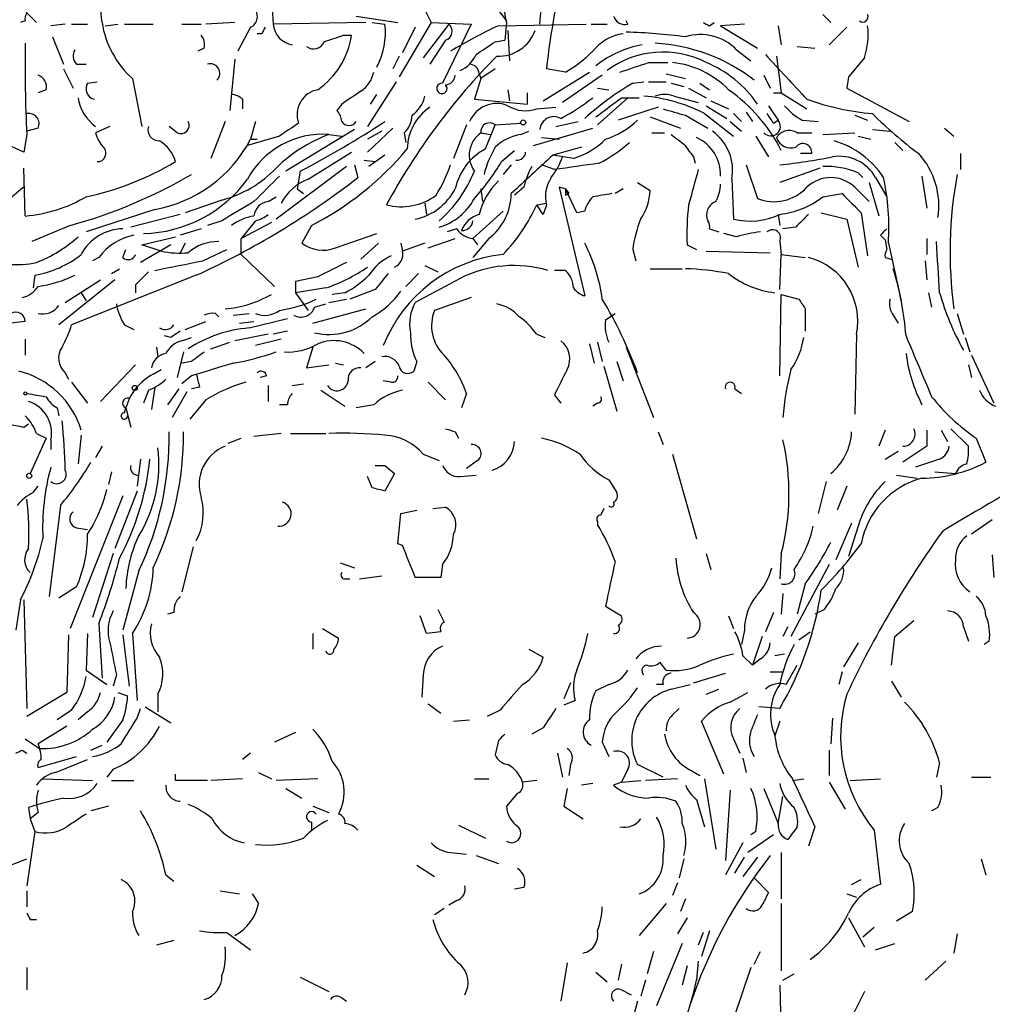
# Model space of a CAD drawing. Extents: x 8 to 923, y 33 to 915.
# Drawn here: x 588 to 640, y 631 to 683 of the extents above; entities that cross this region are included whole.
import ezdxf

# ---------------------------------------------------------------- set-up
doc = ezdxf.new("R2010")
doc.units = 0
doc.header["$MEASUREMENT"] = 0
doc.layers.add('MAIN', color=5, linetype='CONTINUOUS')

msp = doc.modelspace()

# ---------------------------------------------------------------- linework, layer by layer
at = {"layer": 'MAIN'}
for p, q in [((616.0347, 682.9271), (616.204, 685.1284)), ((601.8107, 684.5358), (601.8953, 682.9271)), ((613.41, 684.1971), (614.2567, 683.0964)), ((588.518, 683.8584), (589.3647, 683.0118)), ((609.9387, 683.6891), (610.2773, 683.0118)), ((588.772, 683.0964), (588.518, 683.0118)), ((599.8633, 683.0118), (598.3393, 682.9271)), ((606.806, 683.0118), (601.8953, 682.9271)), ((606.298, 683.3504), (608.4993, 683.0118)), ((607.1447, 683.0118), (607.822, 682.9271)), ((610.2773, 683.0118), (608.584, 680.1331)), ((610.2773, 683.0118), (612.394, 682.9271)), ((614.2567, 683.0118), (614.172, 682.0804)), ((620.6913, 682.9271), (620.6067, 683.0964)), ((625.0093, 682.8424), (625.2633, 683.0118)), ((631.0207, 683.4351), (631.444, 683.0118)), ((590.8887, 682.9271), (590.1267, 682.8424)), ((591.2273, 682.9271), (592.074, 682.9271)), ((593.0053, 682.8424), (593.6827, 682.9271)), ((594.0213, 682.9271), (595.5453, 682.9271)), ((597.0693, 682.9271), (598.0853, 682.9271)), ((600.71, 682.7578), (600.0327, 681.4878)), ((609.4307, 682.7578), (608.7533, 681.4031)), ((611.2087, 682.9271), (609.854, 681.1491)), ((612.394, 682.9271), (610.87, 679.7944)), ((613.8333, 682.8424), (618.49, 682.9271)), ((614.3413, 682.5884), (614.426, 680.9798)), ((618.744, 682.9271), (619.5907, 682.9271)), ((626.872, 682.9271), (625.602, 682.8424)), ((625.602, 682.8424), (627.5493, 681.6571)), ((628.65, 682.8424), (628.8193, 681.8264)), ((632.2907, 682.7578), (631.3593, 681.8264)), ((590.2113, 682.2498), (590.804, 680.8104)), ((601.3027, 682.4191), (601.0487, 682.4191)), ((605.6207, 682.3344), (606.044, 682.3344)), ((611.0393, 682.0804), (610.1927, 680.8104)), ((613.664, 681.9958), (614.172, 682.0804)), ((598.2547, 681.6571), (597.916, 681.4878)), ((626.4487, 681.5724), (627.2107, 680.9798)), ((629.666, 681.7418), (630.5973, 681.6571)), ((599.8633, 681.0644), (599.6093, 678.3551)), ((608.584, 681.2338), (608.2453, 680.5564)), ((621.792, 680.8951), (622.808, 680.8951)), ((628.5653, 681.2338), (628.8193, 679.2864)), ((590.804, 680.5564), (591.312, 679.5404)), ((591.4813, 680.8104), (591.9893, 680.8104)), ((613.664, 680.5564), (612.902, 680.0484)), ((616.204, 678.8631), (618.6593, 680.3871)), ((617.3893, 680.3871), (616.3733, 680.5564)), ((592.074, 679.7944), (592.582, 679.8791)), ((594.4447, 680.0484), (594.9527, 677.5084)), ((608.4147, 679.8791), (606.8907, 677.5084)), ((612.902, 680.0484), (612.5633, 678.9478)), ((612.8173, 680.3024), (612.902, 680.0484)), ((619.3367, 680.2178), (617.22, 678.7784)), ((620.9453, 679.7944), (621.538, 679.8791)), ((621.792, 679.8791), (622.7233, 679.8791)), ((622.7233, 680.3024), (623.7393, 680.0484)), ((627.888, 680.2178), (628.2267, 679.5404)), ((632.3753, 680.1331), (632.2907, 679.5404)), ((589.8727, 679.4558), (589.4493, 679.2864)), ((614.3413, 679.4558), (614.426, 678.8631)), ((619.0827, 679.5404), (619.6753, 679.4558)), ((622.9773, 679.7944), (623.6547, 679.6251)), ((623.9087, 679.5404), (624.84, 679.0324)), ((624.5013, 679.7944), (625.0093, 679.4558)), ((632.2907, 679.5404), (635.5927, 677.7624)), ((600.2867, 678.9478), (600.2867, 678.4398)), ((607.06, 678.6938), (607.3987, 679.2018)), ((612.5633, 678.9478), (615.3573, 678.6938)), ((615.3573, 679.2864), (615.3573, 678.6938)), ((620.6913, 679.0324), (619.0827, 677.5931)), ((620.3527, 679.0324), (620.6913, 679.0324)), ((620.6913, 679.0324), (621.284, 679.0324)), ((623.1467, 679.1171), (624.4167, 678.7784)), ((625.094, 678.8631), (626.0253, 678.4398)), ((628.396, 679.2864), (628.8193, 679.2864)), ((628.8193, 679.2864), (630.174, 678.4398)), ((605.536, 678.6938), (605.282, 678.3551)), ((615.8653, 678.4398), (616.8813, 678.5244)), ((622.3, 678.5244), (620.1833, 677.8471)), ((624.84, 678.6091), (625.9407, 677.9318)), ((628.142, 678.6091), (628.65, 677.8471)), ((599.3553, 677.7624), (598.5933, 675.8151)), ((600.964, 677.7624), (600.71, 676.8311)), ((616.8813, 677.5084), (618.0667, 677.7624)), ((621.8767, 678.0164), (623.4853, 677.4238)), ((623.7393, 678.1011), (624.9247, 677.4238)), ((624.7553, 678.1858), (626.2793, 677.0004)), ((626.11, 677.7624), (626.7027, 677.2544)), ((626.2793, 678.1858), (626.7027, 677.7624)), ((626.9567, 678.2704), (627.2953, 677.7624)), ((628.396, 677.6778), (628.65, 677.8471)), ((629.92, 677.8471), (630.7667, 677.7624)), ((632.714, 678.1011), (633.3913, 677.8471)), ((589.4493, 677.4238), (588.8567, 677.2544)), ((593.2593, 677.5084), (592.4973, 677.1698)), ((596.8153, 677.1698), (596.392, 677.5084)), ((606.2133, 677.3391), (602.5727, 675.1378)), ((608.2453, 677.4238), (606.8907, 676.1538)), ((607.6527, 677.2544), (606.8907, 676.8311)), ((612.14, 677.5931), (611.4627, 675.8151)), ((613.156, 676.3231), (613.664, 677.5931)), ((613.664, 677.5931), (615.0187, 677.6778)), ((615.0187, 677.0851), (615.442, 677.2544)), ((615.696, 676.4924), (618.8287, 677.4238)), ((633.6453, 677.3391), (634.5767, 677.2544)), ((637.4553, 677.4238), (637.9633, 677.0004)), ((588.8567, 677.0851), (588.6873, 676.1538)), ((602.234, 677.0004), (600.5407, 676.4924)), ((600.71, 676.8311), (601.0487, 676.8311)), ((604.8587, 677.0851), (605.536, 677.0004)), ((608.838, 677.1698), (608.9227, 676.6618)), ((612.902, 677.1698), (613.41, 677.0851)), ((616.1193, 676.9158), (617.0507, 676.8311)), ((621.9613, 677.1698), (622.6387, 677.1698)), ((627.4647, 677.0004), (628.142, 675.8998)), ((629.666, 677.1698), (630.428, 677.1698)), ((631.0207, 677.0851), (632.714, 677.1698)), ((632.8833, 677.0004), (633.5607, 676.8311)), ((588.6873, 676.1538), (587.5867, 676.6618)), ((614.0027, 675.6458), (614.68, 676.2384)), ((618.236, 676.4078), (616.712, 675.9844)), ((634.8307, 676.6618), (635.254, 676.2384)), ((603.758, 674.7144), (606.044, 676.1538)), ((606.7213, 675.7304), (607.314, 675.6458)), ((607.822, 675.9844), (606.9753, 675.3918)), ((617.8127, 675.8151), (616.712, 675.9844)), ((624.1627, 675.8998), (624.2473, 675.5611)), ((630.428, 676.0691), (629.8353, 676.0691)), ((638.302, 676.0691), (638.302, 675.2224)), ((588.772, 672.7671), (588.6873, 675.3071)), ((605.79, 675.3918), (602.0647, 672.5978)), ((606.2133, 675.4764), (606.3827, 674.7991)), ((614.5107, 675.4764), (614.0873, 674.9684)), ((616.7967, 675.2224), (616.1193, 675.4764)), ((626.9567, 675.4764), (627.5493, 673.6984)), ((630.8513, 675.3071), (628.7347, 674.5451)), ((603.3347, 675.1378), (603.1653, 674.2064)), ((626.1947, 674.7144), (626.2793, 672.5978)), ((632.8833, 675.0531), (633.1373, 674.7991)), ((633.8147, 674.7991), (634.4073, 673.7831)), ((636.27, 674.8838), (636.524, 673.1904)), ((603.1653, 674.2064), (603.504, 673.9524)), ((612.902, 674.2064), (612.9867, 673.5291)), ((615.188, 674.2911), (614.68, 673.8678)), ((617.3893, 674.2064), (617.0507, 674.2911)), ((617.0507, 674.2911), (618.4053, 668.5338)), ((617.982, 672.9364), (617.3893, 674.2064)), ((617.3893, 674.2064), (617.5587, 673.9524)), ((620.4373, 674.2064), (620.014, 673.9524)), ((621.1993, 674.5451), (621.8767, 674.1218)), ((632.714, 674.2911), (633.476, 673.5291)), ((633.476, 674.5451), (633.984, 672.7671)), ((599.186, 673.6138), (597.2387, 672.9364)), ((601.6413, 673.5291), (602.0647, 673.7831)), ((617.3893, 673.8678), (617.5587, 673.9524)), ((631.0207, 673.7831), (632.0367, 673.9524)), ((595.63, 673.1058), (591.9893, 671.9204)), ((609.9387, 673.4444), (610.0233, 672.8518)), ((615.8653, 673.3598), (616.3733, 673.4444)), ((616.204, 672.8518), (615.8653, 673.3598)), ((616.3733, 673.3598), (616.204, 672.8518)), ((596.9847, 672.8518), (594.36, 672.1744)), ((612.4787, 671.5818), (614.0873, 673.0211)), ((618.4053, 673.0211), (617.982, 672.9364)), ((628.65, 672.8518), (628.7347, 672.2591)), ((630.936, 672.9364), (632.2907, 672.5978)), ((632.2907, 672.5978), (632.8833, 670.0578)), ((633.0527, 672.9364), (633.3913, 670.6504)), ((591.1427, 672.2591), (589.1107, 671.4124)), ((598.0853, 672.0898), (596.9847, 671.7511)), ((599.186, 672.5131), (598.424, 672.2591)), ((600.964, 672.5131), (600.202, 671.5818)), ((601.8107, 672.4284), (600.202, 671.5818)), ((603.9273, 672.2591), (603.4193, 671.3278)), ((611.632, 672.0898), (611.124, 671.9204)), ((625.0093, 672.0898), (625.5173, 671.9204)), ((629.5813, 672.1744), (628.904, 672.0898)), ((594.9527, 671.2431), (596.7307, 671.6664)), ((600.202, 670.7351), (600.202, 671.5818)), ((605.1973, 671.0738), (607.3987, 671.8358)), ((610.108, 671.0738), (611.5473, 671.5818)), ((612.4787, 671.5818), (612.7327, 671.2431)), ((613.3253, 671.5818), (612.4787, 670.5658)), ((626.4487, 671.6664), (625.7713, 671.8358)), ((634.0687, 671.7511), (634.3227, 671.4971)), ((636.524, 671.5818), (636.524, 670.7351)), ((593.9367, 670.5658), (594.106, 670.9891)), ((596.4767, 671.2431), (594.868, 670.3118)), ((595.9687, 670.9044), (594.9527, 671.2431)), ((597.2387, 671.3278), (596.9847, 670.8198)), ((598.17, 670.3964), (599.44, 670.9891)), ((607.4833, 671.3278), (606.552, 670.4811)), ((608.6687, 671.3278), (608.7533, 670.9044)), ((609.9387, 671.3278), (608.7533, 670.9044)), ((620.9453, 670.9891), (621.1147, 670.3964)), ((623.824, 671.2431), (624.332, 670.9891)), ((628.7347, 671.4124), (628.8193, 670.7351)), ((634.3227, 671.4971), (634.4073, 670.9891)), ((634.492, 671.3278), (635.1693, 668.2798)), ((592.6667, 670.5658), (592.328, 670.3964)), ((600.202, 670.7351), (601.98, 669.0418)), ((624.84, 670.9044), (628.2267, 670.8198)), ((628.7347, 668.8724), (628.8193, 670.7351)), ((628.8193, 670.7351), (630.0893, 670.5658)), ((634.3227, 670.5658), (634.6613, 670.4811)), ((593.344, 669.7191), (593.7673, 669.9731)), ((609.9387, 670.1424), (610.616, 669.8038)), ((621.8767, 669.9731), (623.57, 669.9731)), ((636.4393, 670.3964), (636.524, 669.3804)), ((589.28, 669.6344), (589.1953, 668.9571)), ((597.8313, 669.6344), (591.2273, 667.0098)), ((604.266, 669.5498), (603.0807, 669.2958)), ((609.6, 669.7191), (608.9227, 669.0418)), ((611.8013, 669.4651), (609.4307, 668.1951)), ((617.3893, 669.8884), (616.7967, 669.8884)), ((593.5133, 669.3804), (590.55, 667.0098)), ((590.8887, 668.1951), (592.7513, 669.3804)), ((594.614, 669.1264), (594.614, 668.7031)), ((603.0807, 669.2958), (603.0807, 668.7031)), ((604.6893, 668.9571), (603.0807, 668.7031)), ((591.7353, 668.7031), (591.9893, 668.2798)), ((603.0807, 668.7031), (603.758, 667.7718)), ((605.7053, 668.7031), (605.028, 668.6184)), ((607.314, 668.8724), (605.9593, 668.3644)), ((612.394, 668.4491), (610.4467, 667.7718)), ((628.7347, 664.3004), (628.8193, 668.6184)), ((628.8193, 668.6184), (629.7507, 668.3644)), ((636.6087, 668.7031), (636.778, 667.9411)), ((604.012, 667.0944), (606.806, 667.8564)), ((604.0967, 667.9411), (604.6893, 668.1104)), ((604.8587, 668.1951), (605.79, 668.3644)), ((630.0893, 667.8564), (630.0893, 666.6711)), ((598.8473, 667.6024), (599.0167, 667.4331)), ((599.7787, 667.5178), (600.6253, 667.6024)), ((600.6253, 666.8404), (602.6573, 667.3484)), ((619.506, 667.2638), (620.014, 667.6024)), ((634.746, 667.5178), (635, 667.0944)), ((638.1327, 667.6024), (638.4713, 666.5018)), ((588.772, 667.1791), (588.01, 667.0944)), ((594.0213, 667.0098), (594.5293, 666.7558)), ((597.2387, 666.7558), (598.3393, 667.1791)), ((600.1173, 667.0944), (600.8793, 667.1791)), ((596.4767, 666.3324), (596.138, 666.4171)), ((597.0693, 666.1631), (597.5773, 666.3324)), ((601.6413, 666.5018), (599.8633, 666.1631)), ((602.6573, 666.6711), (601.8953, 666.5018)), ((615.8653, 666.5018), (616.2887, 666.3324)), ((632.7987, 666.5018), (632.714, 662.2684)), ((638.556, 666.3324), (638.81, 665.5704)), ((588.772, 666.2478), (588.772, 665.4011)), ((595.7147, 665.8244), (595.7993, 665.3164)), ((598.5933, 665.7398), (599.6093, 666.0784)), ((602.3187, 666.2478), (600.964, 665.9091)), ((604.012, 665.8244), (603.6733, 664.7238)), ((618.6593, 665.9938), (618.9133, 664.9778)), ((619.0827, 666.0784), (619.3367, 665.0624)), ((620.6067, 665.8244), (622.046, 662.0991)), ((597.154, 665.5704), (596.8153, 664.2158)), ((638.8947, 665.4011), (640.08, 662.8611)), ((594.614, 664.8931), (592.7513, 662.9458)), ((597.5773, 665.0624), (597.0693, 664.9778)), ((603.6733, 664.7238), (604.8587, 664.8931)), ((605.1973, 664.9778), (605.6207, 664.8931)), ((607.314, 665.0624), (606.806, 664.7238)), ((609.5153, 665.0624), (609.346, 664.5544)), ((619.4213, 664.8084), (620.0987, 662.4378)), ((620.0987, 665.0624), (620.4373, 664.0464)), ((638.7253, 664.8931), (638.8947, 664.2158)), ((590.8887, 664.4698), (591.058, 664.1311)), ((595.5453, 664.3851), (595.9687, 664.6391)), ((597.5773, 664.3004), (597.0693, 663.8771)), ((601.5567, 664.3004), (601.218, 664.2158)), ((591.2273, 663.9618), (592.074, 662.8611)), ((595.63, 663.7078), (595.4607, 662.5224)), ((598.0007, 663.7078), (597.5773, 663.6231)), ((601.6413, 663.7924), (601.6413, 662.9458)), ((602.9113, 663.7924), (603.504, 663.8771)), ((608.1607, 663.9618), (607.7373, 664.0464)), ((610.108, 663.9618), (611.0393, 663.0304)), ((595.2913, 663.5384), (595.0373, 662.8611)), ((596.9, 663.6231), (596.3073, 662.7764)), ((597.3233, 663.4538), (596.5613, 662.0991)), ((604.4353, 663.5384), (605.7053, 662.6918)), ((612.14, 663.3691), (611.886, 662.6071)), ((616.7967, 663.2844), (617.1353, 662.8611)), ((626.364, 663.6231), (626.7027, 663.3691)), ((598.3393, 663.0304), (597.4927, 662.0144)), ((602.6573, 662.7764), (602.234, 662.7764)), ((607.2293, 662.7764), (606.298, 662.6071)), ((619.0827, 662.8611), (618.8287, 662.6918)), ((590.4653, 662.6071), (590.55, 662.1838)), ((594.0213, 662.3531), (594.106, 662.6071)), ((594.106, 662.6071), (594.36, 661.5911)), ((588.6873, 661.5911), (588.9413, 661.7604)), ((589.3647, 661.2524), (589.8727, 660.9984)), ((591.7353, 661.1678), (591.566, 659.6438)), ((602.3187, 661.2524), (600.8793, 661.0831)), ((602.8267, 661.2524), (604.6893, 661.2524)), ((611.5473, 661.3371), (611.7167, 660.9984)), ((622.3, 661.3371), (622.554, 660.6598)), ((634.3227, 661.4218), (633.984, 660.5751)), ((636.524, 661.4218), (636.524, 660.5751)), ((637.286, 661.4218), (637.6247, 660.8291)), ((637.794, 661.5064), (638.7253, 660.5751)), ((589.8727, 660.9984), (589.026, 659.1358)), ((590.1267, 660.9138), (590.1267, 660.4058)), ((592.836, 660.5751), (592.4973, 659.9824)), ((599.5247, 660.7444), (600.202, 660.9984)), ((636.524, 660.5751), (635.254, 659.7284)), ((639.1487, 660.9984), (639.6567, 659.7284)), ((609.854, 660.1518), (610.7007, 659.8131)), ((623.062, 660.1518), (624.332, 655.6644)), ((634.3227, 659.8978), (635, 660.3211)), ((594.868, 659.8978), (594.6987, 658.4584)), ((607.822, 659.5591), (608.33, 659.1358)), ((612.7327, 659.8131), (612.14, 659.3898)), ((637.2013, 659.8978), (635.9313, 659.4744)), ((593.344, 659.2204), (593.1747, 658.5431)), ((608.33, 659.1358), (607.822, 658.2044)), ((611.8013, 658.9664), (612.648, 659.0511)), ((634.9153, 659.0511), (636.016, 658.8818)), ((636.9473, 659.2204), (638.048, 659.1358)), ((607.1447, 658.3738), (606.8907, 658.9664)), ((619.6753, 658.7971), (620.0987, 658.1198)), ((631.19, 658.7124), (630.7667, 657.0191)), ((589.1953, 658.1198), (589.4493, 658.4584)), ((593.9367, 657.9504), (591.1427, 650.9231)), ((594.6987, 658.2044), (593.5133, 655.1564)), ((632.2907, 658.4584), (631.7827, 657.1884)), ((590.6347, 657.4424), (590.042, 652.6164)), ((608.4993, 655.4104), (608.6687, 657.0191)), ((608.6687, 657.0191), (609.5153, 657.1884)), ((610.362, 657.2731), (611.0393, 657.3578)), ((619.0827, 656.5958), (619.0827, 656.4264)), ((632.5447, 656.5111), (631.698, 654.5638)), ((639.9953, 656.6804), (638.8947, 655.9184)), ((591.4813, 656.2571), (592.074, 656.1724)), ((632.8833, 656.3418), (632.3753, 654.7331)), ((608.7533, 655.3258), (608.4993, 655.4104)), ((593.4287, 654.9024), (592.328, 651.5158)), ((597.662, 655.2411), (597.0693, 652.8704)), ((624.84, 654.9024), (625.094, 654.0558)), ((628.8193, 654.9024), (628.7347, 653.5478)), ((639.9953, 654.8178), (640.08, 653.6324)), ((605.4513, 654.3944), (606.2133, 654.1404)), ((610.87, 654.3098), (610.7853, 653.6324)), ((631.3593, 654.3098), (629.3273, 650.4998)), ((594.7833, 653.9711), (593.9367, 650.8384)), ((605.7053, 653.5478), (605.9593, 653.5478)), ((606.4673, 653.5478), (607.6527, 653.7171)), ((610.7853, 653.6324), (609.4307, 653.6324)), ((630.0893, 653.2938), (629.666, 651.6851)), ((591.4813, 653.1244), (590.55, 652.5318)), ((628.904, 652.7858), (628.8193, 651.6851)), ((588.518, 652.4471), (588.264, 650.8384)), ((588.6873, 652.4471), (588.8567, 646.6898)), ((596.646, 651.7698), (596.3073, 651.6851)), ((610.616, 651.9391), (610.9547, 651.2618)), ((619.506, 652.1084), (620.3527, 651.6004)), ((628.396, 651.7698), (627.9727, 650.7538)), ((631.1053, 651.9391), (630.5973, 651.6851)), ((592.6667, 651.1771), (592.836, 648.2984)), ((610.0233, 650.6691), (609.6847, 651.6004)), ((626.0253, 651.6004), (626.2793, 650.9231)), ((634.8307, 650.4998), (635.8467, 651.3464)), ((592.074, 650.6691), (591.9893, 648.7218)), ((594.4447, 650.6691), (594.6987, 647.1131)), ((604.012, 650.6691), (604.012, 649.8224)), ((604.52, 650.9231), (605.3667, 650.4151)), ((610.7853, 650.7538), (610.0233, 650.6691)), ((626.872, 650.8384), (626.7027, 650.0764)), ((629.158, 651.0078), (628.904, 650.4998)), ((629.7507, 650.3304), (630.3433, 650.7538)), ((638.4713, 651.0078), (638.7253, 650.2458)), ((591.058, 650.5844), (590.9733, 647.5364)), ((593.9367, 650.5844), (594.2753, 647.8751)), ((627.8033, 650.4998), (627.2953, 648.9758)), ((632.8833, 650.1611), (632.1213, 648.8911)), ((634.6613, 648.9758), (634.8307, 650.4998)), ((639.826, 650.2458), (639.572, 650.0764)), ((615.442, 649.8224), (616.204, 649.3991)), ((622.7233, 648.7218), (622.3847, 649.1451)), ((626.7873, 649.4838), (627.2953, 648.9758)), ((627.7187, 649.3144), (627.2953, 648.9758)), ((628.9887, 649.5684), (628.4807, 649.4838)), ((591.9893, 648.7218), (593.09, 647.9598)), ((628.2267, 648.6371), (628.904, 648.6371)), ((629.0733, 647.9598), (629.666, 648.9758)), ((632.0367, 648.6371), (631.8673, 647.9598)), ((593.598, 648.4678), (593.4287, 647.8751)), ((609.854, 648.4678), (609.7693, 647.2824)), ((617.6433, 648.0444), (617.3047, 647.1978)), ((624.1627, 648.0444), (625.856, 648.5524)), ((634.6613, 648.1291), (635.1693, 647.2824)), ((590.9733, 647.5364), (588.8567, 646.2664)), ((593.6827, 647.5364), (594.1907, 647.3671)), ((619.6753, 647.9598), (618.998, 647.6211)), ((622.554, 647.9598), (622.2153, 647.9598)), ((622.9773, 647.7058), (623.9933, 647.9598)), ((624.84, 647.4518), (625.5173, 647.7058)), ((626.11, 647.0284), (627.0413, 647.5364)), ((595.7993, 647.4518), (595.7993, 646.5204)), ((617.8973, 647.1131), (617.3047, 646.8591)), ((591.2273, 646.6051), (590.4653, 646.0971)), ((592.074, 646.5204), (591.566, 646.0971)), ((594.6987, 646.1818), (594.868, 646.6898)), ((595.122, 646.7744), (596.4767, 645.9278)), ((610.108, 646.9438), (610.7853, 646.4358)), ((613.918, 646.6051), (613.2407, 646.2664)), ((623.062, 646.3511), (623.4007, 646.6898)), ((628.7347, 646.6898), (627.634, 646.7744)), ((593.9367, 646.0971), (593.09, 644.9118)), ((611.4627, 646.0124), (612.3093, 646.0971)), ((625.7713, 643.2184), (624.586, 646.0124)), ((628.7347, 646.0124), (628.4807, 645.2504)), ((631.5287, 646.1818), (631.444, 644.8271)), ((590.9733, 645.7584), (589.4493, 644.8271)), ((616.204, 645.6738), (615.6113, 645.3351)), ((588.772, 645.0811), (589.534, 644.5731)), ((603.0807, 645.4198), (601.98, 644.9118)), ((613.8333, 644.9964), (613.664, 644.2344)), ((619.3367, 644.9118), (619.6753, 644.1498)), ((626.2793, 645.0811), (626.618, 644.3191)), ((588.6027, 644.4884), (588.8567, 644.3191)), ((592.2433, 644.4884), (592.836, 644.7424)), ((631.3593, 644.4884), (631.3593, 643.1338)), ((589.4493, 643.5571), (591.4813, 644.1498)), ((590.3807, 643.3031), (592.074, 643.9804)), ((600.71, 644.3191), (600.2867, 643.9804)), ((616.966, 644.3191), (617.22, 643.0491)), ((626.7873, 644.0651), (626.9567, 643.3031)), ((593.4287, 643.4724), (593.09, 643.0491)), ((617.6433, 643.7264), (617.5587, 643.1338)), ((620.6913, 643.4724), (620.3527, 642.7951)), ((622.554, 643.0491), (621.1993, 643.7264)), ((624.078, 643.3878), (624.5013, 643.1338)), ((637.2013, 643.8111), (637.032, 643.0491)), ((589.7033, 642.9644), (592.328, 642.8798)), ((593.344, 642.8798), (594.5293, 642.8798)), ((596.7307, 642.8798), (596.7307, 643.2184)), ((600.2867, 642.9644), (598.5933, 642.8798)), ((601.1333, 643.3031), (601.8107, 642.9644)), ((604.266, 642.9644), (602.0647, 642.8798)), ((612.5633, 642.9644), (613.3253, 642.9644)), ((615.8653, 642.8798), (615.1033, 642.7951)), ((620.3527, 642.7951), (621.3687, 642.8798)), ((623.316, 642.9644), (621.6227, 642.8798)), ((624.7553, 642.9644), (625.348, 639.2391)), ((629.412, 642.8798), (630.0047, 642.9644)), ((632.46, 642.8798), (634.0687, 642.9644)), ((638.8947, 643.0491), (639.9107, 643.0491)), ((602.5727, 642.4564), (603.4193, 641.9484)), ((617.474, 642.4564), (617.3047, 641.5251)), ((618.8287, 642.7104), (618.236, 642.6258)), ((620.3527, 642.7951), (619.9293, 642.6258)), ((626.11, 642.3718), (625.856, 638.6464)), ((627.888, 642.4564), (628.65, 640.5938)), ((631.3593, 642.7951), (632.206, 641.3558)), ((614.8493, 642.2024), (614.2567, 641.5251)), ((624.332, 641.8638), (624.7553, 640.4244)), ((628.65, 640.5938), (628.904, 642.0331)), ((588.9413, 641.4404), (589.026, 640.8478)), ((593.1747, 641.5251), (592.2433, 641.2711)), ((604.012, 641.5251), (604.8587, 641.1864)), ((617.3047, 641.5251), (618.3207, 640.8478)), ((637.1167, 641.4404), (636.778, 641.2711)), ((589.4493, 641.1864), (589.026, 640.8478)), ((589.026, 640.8478), (589.28, 640.1704)), ((603.9273, 640.6784), (603.9273, 640.2551)), ((611.7167, 640.5091), (613.156, 639.8318)), ((630.5973, 640.4244), (630.2587, 639.4084)), ((633.73, 640.2551), (634.0687, 637.3764)), ((589.28, 640.1704), (588.8567, 637.2918)), ((628.396, 640.0011), (627.0413, 639.0698)), ((627.4647, 640.1704), (627.2107, 640.0011)), ((626.7873, 639.5778), (625.856, 637.8844)), ((587.0787, 638.0538), (588.8567, 638.7311)), ((611.2933, 639.0698), (612.14, 638.9851)), ((612.648, 638.9004), (613.8333, 638.4771)), ((623.6547, 638.7311), (623.4007, 637.7151)), ((626.364, 637.9691), (626.872, 638.8158)), ((627.5493, 638.8158), (626.7873, 637.7998)), ((628.8193, 639.0698), (628.8193, 636.6144)), ((639.4027, 638.7311), (639.6567, 637.8844)), ((609.5153, 638.3924), (610.4467, 637.7998)), ((596.2227, 637.8844), (596.646, 637.5458)), ((627.38, 637.7151), (628.142, 636.9531)), ((632.5447, 637.3764), (633.0527, 637.6304)), ((615.188, 637.2071), (614.68, 637.1224)), ((623.316, 637.4611), (623.062, 636.7838)), ((588.8567, 637.0378), (588.8567, 636.1911)), ((599.1013, 637.0378), (600.1173, 636.8684)), ((600.7947, 636.8684), (601.1333, 636.3604)), ((623.7393, 636.6144), (623.4853, 635.9371)), ((632.2907, 636.8684), (632.7987, 636.6991)), ((610.9547, 636.1064), (610.4467, 635.7678)), ((611.632, 636.5298), (611.2087, 636.2758)), ((622.7233, 636.3604), (621.284, 634.6671)), ((628.8193, 636.3604), (628.8193, 632.8044)), ((623.824, 635.5984), (623.316, 634.7518)), ((632.3753, 635.5984), (633.222, 634.0744)), ((635.762, 635.9371), (634.9153, 635.4291)), ((589.026, 635.5138), (589.3647, 635.5138)), ((633.73, 635.0904), (633.1373, 634.5824)), ((599.44, 634.8364), (600.71, 633.9051)), ((624.6707, 634.8364), (624.4167, 634.1591)), ((625.0093, 634.9211), (624.586, 633.5664)), ((638.1327, 634.7518), (637.9633, 633.7358)), ((596.646, 634.4131), (595.7147, 634.1591)), ((623.57, 634.2438), (622.2153, 630.9418)), ((633.8147, 633.9051), (634.8307, 634.2438)), ((622.046, 633.8204), (621.7073, 632.6351)), ((627.38, 633.1431), (627.7187, 633.8204)), ((588.8567, 632.9738), (588.8567, 631.7884)), ((617.474, 633.2278), (617.1353, 631.1958)), ((620.3527, 633.1431), (620.1833, 632.2964)), ((623.824, 633.0584), (623.57, 632.0424)), ((624.4167, 633.3124), (624.332, 632.2964)), ((627.2107, 632.9738), (626.2793, 630.2644)), ((637.54, 633.3124), (636.4393, 632.2964)), ((603.3347, 632.4658), (604.8587, 631.7038)), ((618.998, 632.7198), (619.5907, 632.2118)), ((628.904, 632.2964), (629.4967, 632.6351)), ((621.6227, 632.2964), (621.3687, 631.4498)), ((628.7347, 632.0424), (628.8193, 628.4864)), ((605.536, 631.3651), (605.79, 631.1958)), ((620.3527, 631.7884), (620.8607, 631.5344)), ((621.1993, 631.1958), (621.03, 630.5184))]:
    msp.add_line(p, q, dxfattribs=at)
for centre, radius in [((615.1456, 677.7202), 0.1338), ((594.5716, 663.6655), 0.1338), ((588.7719, 663.3691), 0.0846), ((588.9836, 659.0088), 0.1338)]:
    msp.add_circle(centre, radius, dxfattribs=at)
for centre, radius, start, end in [((572.9086, 681.5525), 19.9808, 4.18834, 15.54248), ((616.7394, 683.7365), 2.5863, 126.85971, 196.27252), ((668.5553, 674.3898), 52.5451, 169.05496, 173.26034), ((589.238, 683.2234), 0.483, 142.14062, 195.24471), ((600.4338, 683.3259), 0.6317, 295.92819, 45.15392), ((597.855, 683.8181), 5.0834, 189.12656, 227.86559), ((620.532, 683.5379), 0.6312, 197.28092, 284.61744), ((667.19, 767.577), 94.6529, 243.306795, 243.535978), ((633.1373, 683.3186), 0.2794, 232.69527, 24.6391), ((686.0323, 640.2785), 94.6305, 153.3271, 153.556364), ((603.1453, 683.0617), 1.2572, 186.14593, 259.27369), ((603.8518, 682.4801), 3.9953, 332.59412, 6.42381), ((610.8841, 682.5517), 0.4963, 288.22681, 49.15076), ((624.7413, 659.3302), 25.9193, 114.88797, 121.25461), ((613.8533, 683.2782), 2.0471, 267.07106, 340.30815), ((619.5977, 650.6157), 31.9041, 82.54114, 88.18766), ((629.497, 682.3766), 3.9221, 341.76139, 6.82078), ((597.4924, 681.8263), 0.7808, 347.48552, 40.59572), ((604.0438, 682.218), 0.6034, 232.11585, 338.38905), ((601.8869, 682.9137), 4.1973, 304.5287, 352.06681), ((520.4627, 936.165), 267.7347, 288.316981, 288.546163), ((443.806, 935.657), 305.2798, 303.578089, 303.807272), ((620.8331, 679.8805), 2.5693, 98.86179, 141.27437), ((624.5436, 679.7095), 2.6646, 44.35834, 107.56863), ((653.9939, 680.6421), 65.2342, 178.885356, 183.125693), ((591.929, 681.2458), 0.6245, 148.46823, 224.20202), ((613.9287, 686.4041), 6.9412, 299.90481, 314.90486), ((622.3518, 676.5329), 5.3692, 99.63337, 128.65548), ((622.5572, 676.4437), 5.0026, 62.85, 126.36984), ((621.615, 672.472), 9.4532, 52.42143, 86.87279), ((638.4194, 656.8256), 34.7045, 135.30645, 151.54765), ((611.2089, 681.911), 1.5564, 292.37293, 337.61886), ((494.035, 1061.626), 401.5942, 288.320357, 288.549549), ((622.5179, 676.0047), 4.9206, 44.53644, 83.65145), ((622.4503, 675.186), 6.1891, 34.52559, 67.28692), ((1221.7372, 1230.4709), 808.7798, 222.7646826, 222.99386), ((886.8107, 468.956), 330.6556, 140.078726, 140.307898), ((598.5633, 680.3183), 0.5114, 316.12486, 105.80536), ((605.6207, 680.7257), 1.6439, 304.50888, 348.11314), ((612.2671, 680.2602), 0.5518, 4.38596, 85.61404), ((589.262, 679.6151), 0.6311, 345.38027, 72.73642), ((610.9971, 680.26), 0.5518, 274.38596, 355.61404), ((592.5608, 679.4981), 0.5699, 148.67243, 254.93711), ((604.5153, 678.134), 1.3451, 100.68088, 199.82661), ((775.3612, 425.0442), 305.2519, 123.574175, 123.803368), ((610.8398, 679.5223), 0.2738, 83.66674, 43.22396), ((628.8109, 666.405), 15.5288, 120.4321, 132.07355), ((620.8519, 672.1414), 8.959, 27.21315, 54.72862), ((593.8904, 679.4063), 2.3543, 189.13824, 233.72052), ((599.6344, 678.2443), 0.9594, 47.16267, 86.43819), ((608.3295, 679.4562), 1.6445, 304.51337, 348.1004), ((612.4489, 686.9954), 10.2035, 297.34155, 308.70103), ((365.6814, 1017.1913), 423.3307, 306.75463, 306.983818), ((620.7629, 670.4165), 8.7351, 62.80279, 84.9092), ((622.6387, 677.636), 1.5658, 71.06863, 108.93137), ((634.8366, 691.9005), 13.7663, 250.20258, 265.03558), ((604.5791, 677.7031), 0.9587, 3.54614, 42.84856), ((611.7288, 676.2774), 2.7219, 124.35739, 179.03797), ((613.7518, 677.1622), 1.5624, 67.8329, 157.40863), ((615.2748, 680.068), 1.732, 237.38622, 289.93421), ((707.8169, 974.5786), 308.1687, 253.938079, 254.167275), ((631.3591, 680.556), 3.0674, 219.39757, 242.02058), ((588.9625, 677.6567), 0.5396, 334.43212, 101.30785), ((597.0101, 677.5677), 0.443, 243.91501, 26.07338), ((576.1509, 726.7625), 58.3444, 297.769755, 302.876512), ((605.917, 678.0276), 0.4642, 214.84035, 325.15965), ((607.919, 678.1493), 1.3432, 313.17476, 357.94348), ((616.7721, 677.2879), 0.7393, 60.57427, 176.02815), ((618.2259, 680.8837), 4.2499, 287.52983, 314.39751), ((628.269, 677.5085), 0.5009, 221.64209, 41.62499), ((755.215, 762.599), 152.6259, 213.578058, 213.807262), ((649.2121, 693.761), 22.0207, 225.01545, 233.458), ((595.8648, 677.343), 0.5969, 163.9122, 271.84328), ((772.0919, 423.3393), 305.2796, 123.578084, 123.807267), ((613.3677, 677.2291), 0.4695, 50.85403, 187.25672), ((623.7111, 675.1942), 2.5295, 349.06588, 54.53552), ((629.2392, 676.5074), 0.788, 57.20536, 148.7831), ((594.1239, 677.575), 1.6763, 193.98816, 224.1299), ((594.325, 680.2116), 7.2247, 280.40657, 332.10129), ((594.9343, 675.1398), 1.8663, 15.73117, 59.41164), ((604.5249, 672.5753), 4.5221, 85.76688, 151.76884), ((607.6101, 669.6772), 7.9024, 110.37572, 134.56678), ((613.7324, 675.9872), 1.445, 125.07583, 215.99997), ((615.4418, 674.5453), 2.5748, 99.45793, 133.66712), ((616.5316, 679.8693), 4.2518, 287.53619, 314.39205), ((750.3159, 846.181), 211.6803, 233.018223, 233.247406), ((623.4439, 674.9478), 2.1591, 358.30135, 65.71176), ((629.3343, 677.1839), 0.8144, 199.22032, 287.65409), ((630.329, 672.2729), 4.6542, 32.87266, 73.98172), ((592.6012, 676.0935), 0.4482, 267.54433, 44.52993), ((596.3569, 686.9291), 16.5082, 297.29583, 320.02379), ((614.6029, 673.5538), 3.1245, 117.5861, 167.94418), ((618.404, 673.6143), 5.5019, 149.4872, 165.75235), ((615.4307, 682.7482), 8.1004, 297.47009, 311.29079), ((793.2176, 803.2263), 211.6403, 216.756633, 216.985837), ((629.9623, 676.1326), 0.47, 352.23538, 144.15905), ((1123.6234, 124.6304), 748.9662, 132.5952365, 132.8244139), ((614.8395, 676.1572), 0.4332, 260.05943, 359.55032), ((613.9538, 676.9487), 3.4305, 321.19934, 342.19622), ((625.9328, 703.3962), 28.06, 275.73075, 281.50339), ((631.8853, 673.7162), 2.2125, 29.30387, 99.275), ((633.0579, 673.3105), 4.1071, 351.20325, 42.19543), ((588.7732, 688.9353), 15.4898, 281.98336, 300.91237), ((597.6382, 679.5387), 6.1238, 284.64056, 316.28955), ((604.5928, 677.6657), 7.0491, 327.39952, 341.90588), ((603.3496, 682.0143), 12.4115, 317.93191, 329.12871), ((618.3352, 673.7125), 3.1999, 148.34593, 169.58273), ((702.6564, 82.7457), 598.6656, 98.0165219, 98.2457063), ((1089.8123, 547.2912), 482.6587, 164.629768, 164.858951), ((631.1816, 670.9858), 4.4089, 67.29626, 92.09142), ((583.7492, 698.8146), 27.5655, 285.5581, 300.10889), ((594.8489, 678.896), 7.0627, 271.52856, 323.69636), ((579.991, 708.8351), 43.0694, 294.47036, 307.7902), ((940.2314, 335.5317), 478.9594, 134.885409, 135.114591), ((604.678, 672.2212), 2.6575, 110.25425, 152.59512), ((606.051, 677.786), 7.0302, 311.40619, 337.87109), ((616.5332, 671.9077), 3.834, 134.76541, 165.74447), ((618.1797, 673.7831), 1.8553, 146.79644, 193.18836), ((631.444, 672.9576), 1.8415, 46.39718, 133.60282), ((621.6377, 672.1322), 12.8794, 356.4192, 11.9505), ((659.8726, 670.8926), 22.1187, 169.38144, 187.88982), ((799.8685, 419.8508), 330.662, 129.692107, 129.921274), ((608.7778, 675.6537), 3.1249, 282.06005, 332.40909), ((702.0392, 674.0371), 84.6501, 179.885408, 180.114592), ((618.8274, 674.2916), 3.054, 326.31618, 356.81278), ((623.3451, 674.5756), 2.2598, 332.41328, 357.07796), ((628.435, 675.8841), 2.3583, 247.94098, 317.50895), ((588.1173, 680.4422), 7.703, 274.87563, 300.17629), ((608.6903, 676.3452), 3.0866, 255.29291, 306.6167), ((609.784, 675.195), 3.1566, 286.88214, 331.69838), ((611.4944, 673.979), 3.0164, 307.37136, 359.49474), ((620.0319, 672.6159), 1.6763, 135.8701, 166.01184), ((661.661, 419.872), 257.4985, 99.345902, 99.575088), ((628.178, 677.4895), 4.671, 276.84492, 307.48715), ((886.5695, 927.4692), 359.246, 224.88542, 225.11458), ((854.0435, 249.6781), 493.7021, 120.849673, 121.078846), ((601.7402, 672.6682), 0.8666, 96.5534, 173.4466), ((606.9668, 677.4732), 9.8032, 316.58056, 335.1909), ((637.6231, 671.751), 13.8084, 173.30936, 182.10792), ((625.6136, 672.8223), 0.7551, 110.59512, 204.17204), ((601.3209, 670.0999), 2.7035, 99.401, 126.99706), ((600.5407, 674.2062), 1.7452, 284.03704, 309.09768), ((613.1982, 671.4973), 1.407, 105.70656, 158.84438), ((627.59, 670.1003), 6.7039, 158.12733, 172.3813), ((627.1387, 676.2856), 3.7866, 256.88199, 294.92859), ((799.2699, 503.1632), 239.4974, 134.885409, 135.114591), ((593.9918, 669.5343), 2.5561, 91.23518, 151.98025), ((612.5631, 672.6821), 1.1035, 212.46164, 265.61364), ((611.9282, 672.5557), 0.5521, 265.61721, 355.57503), ((624.544, 672.2169), 0.4824, 344.72196, 37.88436), ((628.3537, 671.61), 0.4292, 332.58716, 133.67831), ((718.9004, 587.283), 119.7133, 134.893835, 135.123052), ((586.7386, 677.0453), 7.2275, 291.30604, 311.90702), ((595.093, 668.8092), 2.9954, 100.84702, 144.0961), ((628.3095, 665.6645), 6.2837, 95.39495, 107.22527), ((598.9678, 669.0654), 2.3475, 88.80641, 131.63962), ((604.54, 672.8224), 1.8681, 233.13624, 290.60128), ((610.3381, 667.1642), 9.0783, 7.59706, 27.29892), ((634.788, 670.6929), 0.4824, 142.11564, 195.27804), ((465.6481, 659.3429), 171.8084, 3.123047, 4.028334), ((588.3774, 674.3242), 4.1321, 242.75902, 283.8237), ((588.3409, 675.0181), 5.465, 279.89477, 308.39783), ((594.2189, 670.8762), 0.4195, 227.72447, 340.34709), ((596.9847, 675.9038), 5.1016, 258.51254, 274.75954), ((609.1893, 668.2508), 2.6108, 113.20262, 147.99741), ((614.9179, 663.0516), 7.7283, 96.16982, 158.30005), ((608.0336, 670.7351), 0.7393, 293.63515, 13.23741), ((629.3998, 667.2032), 3.4706, 348.34007, 75.67146), ((469.9019, 1305.1327), 647.5669, 281.1953428, 281.4245291), ((795.5178, 288.9511), 425.9491, 116.450448, 116.679643), ((601.8941, 677.2993), 8.798, 288.52433, 304.60549), ((614.667, 663.7658), 6.3792, 73.6946, 116.69399), ((623.3241, 655.8226), 14.1566, 79.00002, 88.31933), ((618.9145, 665.1152), 16.5601, 4.50907, 17.05865), ((588.5852, 675.3774), 6.3943, 277.76654, 296.08417), ((764.315, 500.1277), 239.4974, 134.889638, 135.118804), ((603.2611, 673.3678), 5.2663, 297.65355, 314.85229), ((819.3549, 499.9489), 271.1024, 141.228082, 141.457236), ((616.4698, 668.9085), 1.3438, 2.07265, 46.82136), ((629.0347, 673.5171), 4.8457, 231.60795, 263.43522), ((588.3348, 669.7328), 1.3113, 281.78807, 328.20072), ((618.7436, 669.6339), 1.1509, 216.01859, 252.90642), ((598.9355, 673.5463), 5.7053, 274.21963, 300.26157), ((605.0577, 671.3155), 4.4078, 298.26043, 325.00798), ((650.8695, 672.6096), 14.2155, 195.95043, 209.2893), ((589.6821, 668.6397), 1.0631, 257.35077, 324.72672), ((596.7438, 668.6886), 3.1985, 190.41476, 211.65961), ((601.3703, 674.1057), 6.3925, 277.76504, 296.08685), ((603.3771, 668.1696), 0.755, 239.68566, 342.3834), ((611.4479, 667.0522), 2.3185, 150.46509, 191.59006), ((613.372, 666.0754), 2.0696, 40.99737, 79.51266), ((599.2708, 656.3751), 23.3749, 20.26115, 30.85816), ((756.9199, 752.7603), 152.6259, 213.57026, 213.799443), ((635.5077, 668.1104), 0.965, 164.73967, 217.88279), ((588.264, 667.1622), 0.5082, 1.9054, 119.9854), ((598.6778, 666.6716), 0.9461, 79.67945, 116.56505), ((601.4542, 668.7726), 1.2687, 247.27106, 307.92489), ((604.864, 669.7338), 3.2396, 256.2992, 314.74988), ((612.4692, 666.9654), 2.1773, 158.26212, 225.92669), ((612.8608, 664.4286), 3.6504, 34.6069, 55.3931), ((585.3392, 668.8316), 6.1635, 330.79705, 342.80774), ((596.1803, 667.3061), 0.552, 237.53358, 327.53358), ((601.2113, 659.8745), 6.9905, 94.80863, 122.96102), ((621.6665, 666.9676), 2.1807, 172.19354, 204.06386), ((681.4133, 539.4903), 152.6537, 123.578078, 123.807241), ((612.2204, 666.463), 3.0462, 177.67834, 207.37344), ((626.2199, 666.8643), 3.822, 324.39366, 352.00028), ((1440.4373, 1003.4882), 872.7339, 202.7197716, 202.9489511), ((591.5489, 665.2402), 1.0147, 144.84699, 229.40483), ((597.3798, 664.9073), 1.2937, 103.888, 153.43693), ((602.6669, 668.7639), 3.1985, 266.79364, 299.99662), ((605.1263, 663.9643), 2.2043, 43.64898, 112.97197), ((616.4197, 665.2044), 1.1963, 331.80045, 53.26133), ((596.3497, 664.5968), 0.898, 98.1301, 171.8699), ((724.9159, 495.9665), 211.6803, 126.752594, 126.981777), ((597.5405, 678.3175), 13.5262, 279.52465, 289.54079), ((607.8058, 664.4895), 0.841, 22.28342, 100.48949), ((606.4396, 661.4056), 6.0291, 19.00624, 41.50624), ((643.5147, 666.5274), 8.1582, 187.3353, 207.37321), ((768.0235, 114.3036), 575.8024, 106.9892283, 107.2184171), ((606.4674, 664.1311), 0.5987, 81.87666, 188.13281), ((609.0309, 664.879), 0.4524, 188.97724, 314.14918), ((587.3134, 660.0674), 4.6246, 17.0295, 75.98599), ((596.8089, 661.8907), 2.7962, 116.86562, 165.15517), ((767.2173, 706.3905), 174.5167, 193.9276, 194.156815), ((601.2604, 664.2581), 0.2994, 8.12469, 135), ((608.2031, 664.258), 0.2992, 261.85365, 8.14635), ((955.8401, 494.6219), 378.6786, 153.322063, 153.551225), ((641.958, 661.2289), 13.083, 164.8908, 176.18622), ((594.3744, 666.0075), 2.6338, 290.37247, 314.56776), ((602.6588, 656.0847), 8.1793, 105.62344, 121.8773), ((605.279, 664.116), 0.5998, 212.65143, 353.33593), ((626.11, 663.6972), 0.2646, 343.73633, 196.26367), ((631.6903, 917.2883), 257.5067, 260.424926, 260.654106), ((591.1852, 663.9195), 1.4969, 208.73785, 241.2536), ((603.6142, 662.7171), 0.9587, 137.15144, 176.45386), ((609.371, 660.398), 3.2006, 101.12772, 132.00238), ((619.0827, 663.0728), 0.2116, 270, 36.87531), ((645.3606, 670.0652), 10.9907, 218.65704, 235.58395), ((640.7571, 664.131), 1.5563, 202.38114, 247.62707), ((588.4083, 661.2731), 1.7556, 348.19018, 72.3257), ((594.1907, 662.8611), 0.2677, 71.57859, 251.55828), ((586.8956, 660.3355), 2.6338, 20.37247, 44.56776), ((594.0213, 662.1837), 0.1694, 90, 0.03382), ((630.5899, 873.3304), 215.8457, 258.576788, 258.805966), ((565.6391, 658.9933), 25.2515, 0.70749, 6.67804), ((579.9082, 661.0784), 16.4858, 334.4616, 0.89914), ((580.6994, 661.2371), 16.4549, 334.45107, 0.3482), ((605.6206, 635.9988), 25.2651, 85.00136, 91.72809), ((607.624, 658.2318), 2.9427, 40.72801, 86.14189), ((653.6208, 788.4291), 133.8752, 251.45383, 251.682999), ((629.486, 661.4907), 3.0626, 309.74209, 357.12517), ((635.2493, 661.2324), 0.6572, 270.40968, 24.63875), ((600.1653, 658.5431), 2.1875, 111.73332, 198.03654), ((612.4479, 660.1903), 0.4726, 307.05416, 96.54906), ((613.029, 660.8902), 1.6521, 286.37271, 357.88057), ((615.0569, 655.5866), 5.5151, 55.86966, 78.8934), ((616.6357, 658.0804), 12.5912, 345.38058, 13.00461), ((636.8992, 660.6536), 0.8139, 291.78703, 354.46523), ((636.3546, 660.321), 2.3843, 343.49939, 6.11781), ((588.6957, 659.6012), 7.159, 328.2481, 7.13494), ((621.7623, 662.6795), 4.4078, 214.99202, 241.73957), ((577.9085, 668.1065), 16.6036, 320.0382, 329.69547), ((581.2844, 661.345), 14.1657, 331.78814, 354.13631), ((594.7242, 659.4322), 0.3857, 160.78988, 278.81506), ((607.568, 786.559), 127.0002, 269.885409, 270.114592), ((611.7528, 659.9183), 0.9531, 202.14078, 272.91674), ((636.1982, 666.3664), 7.4849, 270.54962, 297.52021), ((638.8527, 658.7967), 0.8732, 104.05057, 157.14948), ((601.9205, 656.2352), 12.2305, 164.64225, 182.67497), ((590.4496, 659.0835), 0.4918, 228.97295, 26.77865), ((723.4325, 513.0719), 166.9137, 118.824491, 121.038009), ((638.1461, 654.7686), 5.4929, 134.11192, 163.3571), ((637.404, 654.6042), 4.4254, 104.84768, 169.50338), ((590.1269, 656.0878), 2.2354, 114.62978, 142.70052), ((585.766, 660.0248), 7.5269, 326.93656, 346.66755), ((565.1392, 488.9876), 174.5169, 75.843169, 76.072384), ((619.76, 657.9505), 0.3787, 296.55828, 26.55828), ((574.4562, 656.0032), 14.5098, 356.65429, 7.03818), ((595.1649, 657.0332), 3.0368, 331.4061, 15.91274), ((602.2058, 656.9909), 0.6516, 265.02531, 72.35483), ((619.8144, 657.509), 0.1542, 205.58474, 41.81871), ((591.6083, 656.7228), 0.4827, 127.87186, 254.74592), ((610.4848, 656.4127), 1.0958, 333.18473, 59.59941), ((619.252, 656.7228), 0.2116, 90, 216.87531), ((704.0416, 614.7638), 94.6976, 153.327176, 153.556278), ((610.2694, 651.0151), 10.342, 19.56923, 31.54961), ((585.2606, 655.9039), 6.8134, 335.92421, 0.12193), ((608.6531, 656.0401), 2.8122, 322.02781, 357.51974), ((624.2288, 657.7659), 6.4432, 324.84356, 347.23093), ((681.3759, 624.3903), 54.2327, 144.23432, 154.83464), ((576.4919, 658.7047), 13.5567, 332.51046, 347.04032), ((600.8468, 652.8848), 6.7426, 154.0639, 178.68276), ((614.4265, 664.4503), 19.2299, 324.538, 332.2451), ((615.3528, 668.5294), 22.0317, 315.01637, 323.4545), ((639.5761, 654.624), 1.5292, 127.71068, 182.25602), ((589.6823, 654.568), 0.9462, 141.54824, 226.08335), ((185.7592, 485.136), 455.948, 21.687978, 21.91717), ((563.5293, 662.3255), 31.1973, 339.06241, 345.75423), ((1212.4687, 526.2865), 606.1649, 167.7908204, 168.0199902), ((629.2818, 655.0161), 6.0617, 183.47769, 212.38101), ((639.7353, 654.3049), 1.707, 171.27655, 237.17664), ((589.2085, 654.2394), 6.3376, 325.7119, 359.10494), ((605.7053, 653.7594), 0.2116, 143.12469, 270), ((625.0583, 654.9503), 3.3523, 315.87624, 346.0193), ((628.9887, 653.8253), 0.5578, 252.32185, 24.4057), ((630.7592, 654.0326), 1.3664, 313.39865, 4.5251), ((613.9515, 655.4032), 17.16, 329.48438, 351.79803), ((628.4318, 654.0887), 3.4305, 321.19934, 342.19622), ((597.6315, 651.8666), 0.9902, 130.78204, 185.60984), ((629.665, 650.8951), 2.7936, 141.96384, 181.16299), ((638.1892, 651.5016), 1.4709, 3.85165, 49.28167), ((595.2792, 650.8142), 2.1228, 150.65886, 197.91772), ((623.8027, 651.1401), 0.7253, 271.68283, 60.24336), ((637.6035, 650.9866), 0.8681, 1.39943, 88.60057), ((597.2727, 650.6691), 1.8819, 164.33899, 222.44368), ((611.1241, 650.9231), 0.3787, 116.57182, 206.55152), ((620.0139, 651.4311), 0.3787, 296.57182, 26.55152), ((637.3707, 650.6268), 2.4847, 351.1795, 23.069), ((608.9301, 652.5408), 9.8245, 337.1251, 349.01729), ((619.9858, 650.923), 0.2602, 257.45447, 40.6204), ((622.6351, 648.8054), 4.2073, 9.27918, 27.58767), ((1016.7245, 733.9836), 431.6816, 191.196632, 191.425831), ((604.4092, 650.4747), 0.9594, 317.16267, 356.43819), ((627.1257, 650.2459), 1.1043, 302.48114, 355.59572), ((604.901, 649.7801), 0.2159, 191.29952, 11.29952), ((611.5305, 648.4508), 1.6766, 113.20083, 179.41903), ((622.4695, 648.2984), 1.6934, 90.00677, 143.13281), ((636.1929, 646.4702), 7.6055, 151.69557, 168.70514), ((593.7266, 648.5174), 2.3306, 332.79176, 22.22917), ((613.8951, 650.0243), 2.392, 300.3373, 344.84887), ((621.919, 649.5685), 0.6294, 250.34434, 317.72386), ((627.9749, 641.5173), 8.2277, 101.89296, 114.97251), ((620.3799, 647.789), 2.5729, 158.74361, 195.22992), ((619.3312, 649.4769), 1.5557, 282.77929, 330.96185), ((621.7135, 648.6915), 0.2844, 91.24931, 231.88465), ((623.1468, 652.1072), 3.4118, 262.86957, 293.3911), ((588.1135, 648.9919), 3.9233, 322.529, 351.07308), ((622.9961, 648.0915), 0.4613, 92.33579, 196.5886), ((591.1427, 647.875), 1.6439, 304.50888, 348.11314), ((953.1836, 350.9592), 450.0085, 138.700976, 138.93016), ((621.7039, 646.2201), 3.0471, 152.6268, 182.31346), ((616.202, 651.0093), 5.9443, 310.96042, 327.21329), ((623.6991, 644.9964), 2.8039, 104.91746, 206.93242), ((628.7347, 646.9155), 1.0978, 72.03542, 133.95556), ((631.056, 646.3756), 2.8104, 145.68793, 203.60148), ((591.1655, 647.6643), 2.3787, 299.25698, 350.76102), ((589.9655, 647.5517), 4.2292, 339.88286, 357.49832), ((627.0404, 643.9819), 3.1854, 106.98265, 140.39939), ((639.7626, 645.2039), 7.8027, 163.25623, 219.3635), ((630.3192, 641.9746), 7.1229, 14.94131, 45.19509), ((870.554, 476.8492), 305.2797, 146.196642, 146.425815), ((621.747, 644.7548), 2.4154, 133.03212, 176.27318), ((627.4541, 645.6738), 1.3158, 129.45209, 206.77147), ((255.6071, 857.1752), 399.3762, 327.879647, 328.108834), ((619.122, 645.446), 0.7988, 125.39926, 241.75366), ((623.7088, 645.6013), 0.9903, 130.78204, 185.6156), ((839.0764, 561.2692), 227.997, 158.08868, 158.317839), ((589.7184, 648.4158), 3.8471, 267.25265, 312.71309), ((591.5535, 647.9481), 4.8526, 292.7324, 333.17674), ((600.9738, 642.6147), 4.2518, 17.53619, 44.39205), ((628.6743, 644.9994), 1.5483, 160.96354, 213.28156), ((698.7026, 560.4658), 119.7841, 134.885442, 135.114558), ((625.2279, 645.7433), 2.6212, 188.95922, 243.97945), ((632.745, 645.655), 4.2835, 185.42004, 218.91258), ((546.1034, 729.0887), 94.6752, 296.443694, 296.672849), ((587.2073, 643.9382), 2.4118, 1.00259, 21.62716), ((591.8532, 647.2713), 3.1574, 278.64876, 309.27536), ((617.1546, 644.069), 0.5968, 324.96787, 57.64147), ((620.1373, 643.7966), 0.6418, 329.66389, 108.9092), ((589.7456, 643.6841), 0.3223, 113.18459, 203.20092), ((603.2695, 642.2651), 2.3982, 330.98322, 42.84051), ((614.4201, 644.5369), 0.8144, 201.80533, 264.44693), ((613.5178, 642.2752), 1.6686, 18.15479, 60.42676), ((590.7189, 641.6952), 1.6431, 101.87824, 145.50333), ((597.5773, 219.5802), 423.3004, 89.885395, 90.114592), ((1265.0356, 938.0337), 700.7733, 204.9016797, 205.1308513), ((591.439, 641.7791), 2.0761, 163.41204, 196.58796), ((591.0935, 643.7282), 1.8032, 260.76125, 325.63663), ((597.0028, 642.5616), 0.7827, 175.29532, 268.67493), ((614.68, 642.6257), 0.4559, 291.79908, 21.81074), ((621.8092, 644.8953), 2.947, 230.36395, 269.66559), ((625.5605, 643.4308), 1.9912, 203.84621, 231.90419), ((623.7779, 640.9179), 3.7618, 348.53863, 24.1408), ((630.915, 643.155), 2.2252, 191.52556, 230.40279), ((635.4225, 642.2872), 1.894, 333.44307, 10.29835), ((595.3248, 621.7028), 20.7442, 102.58753, 107.92215), ((622.2156, 639.3465), 2.6362, 67.33767, 99.24686), ((585.7966, 635.6782), 10.657, 11.94775, 31.65558), ((595.6293, 637.206), 4.7494, 50.06592, 68.00616), ((615.7237, 641.6236), 1.4703, 183.84129, 229.28881), ((621.7217, 640.7067), 1.8517, 356.50454, 35.38949), ((628.0578, 640.6785), 1.6282, 351.02134, 27.9013), ((760.8542, 386.7287), 305.3212, 123.578089, 123.807241), ((600.8045, 641.9193), 2.3812, 206.7426, 259.51825), ((607.2182, 636.0984), 5.2663, 117.65355, 134.85229), ((603.9446, 640.9559), 0.2781, 31.64935, 266.43266), ((605.2565, 640.6615), 0.4539, 351.4218, 75.94845), ((620.5007, 641.4619), 1.0633, 257.35839, 324.72103), ((619.8444, 639.493), 2.7736, 347.66344, 31.26241), ((589.8303, 642.2727), 2.1732, 255.33132, 301.7329), ((605.6416, 639.6196), 0.9763, 40.61339, 86.25893), ((614.5299, 640.0742), 0.4942, 236.43856, 61.63565), ((621.3277, 639.6328), 2.4396, 342.52913, 23.1989), ((629.4621, 640.5053), 0.8169, 173.78064, 248.14519), ((798.7529, 513.0739), 211.6803, 143.014185, 143.243346), ((636.6959, 639.6831), 1.6344, 146.13784, 227.54899), ((601.5466, 644.8172), 5.3559, 263.75514, 291.43629), ((611.3918, 640.5368), 1.4703, 220.71119, 266.15871), ((620.6104, 638.7023), 1.9537, 290.16852, 5.81973), ((649.1541, 622.5739), 26.5426, 142.04044, 161.43078), ((614.3839, 637.5035), 0.857, 339.76557, 57.1073), ((631.1499, 636.9053), 4.7126, 348.14428, 19.48306), ((593.3414, 636.5013), 1.2392, 332.91593, 65.66663), ((611.4445, 637.1325), 0.6312, 287.28092, 14.61744), ((634.9564, 634.6872), 2.8319, 108.26796, 155.7039), ((797.2875, 551.9445), 189.3057, 153.31696, 153.546156), ((598.6941, 636.8669), 2.4912, 297.99077, 348.26924), ((615.1115, 636.3757), 4.2292, 339.88286, 357.49832), ((627.3165, 636.5085), 0.5396, 228.17775, 334.45128), ((673.6013, 678.0131), 94.6529, 206.450487, 206.679643), ((596.8169, 635.8894), 2.3727, 178.84806, 211.00807), ((626.6956, 638.4845), 6.2599, 305.64078, 335.13594), ((614.8586, 636.6215), 4.631, 193.8388, 228.68651), ((599.0596, 640.6428), 5.8189, 259.51505, 273.74831), ((618.1125, 634.7072), 0.9935, 282.09717, 12.4331), ((596.224, 633.6508), 3.1598, 339.61968, 7.70416), ((610.9385, 632.1825), 1.2912, 329.8726, 48.07018), ((597.9099, 632.5097), 1.2767, 285.668, 1.82678), ((608.4635, 635.7941), 16.2494, 329.53356, 347.56975), ((605.2781, 631.0535), 0.4044, 50.38668, 145.8738), ((620.1833, 631.4619), 0.3679, 62.57808, 226.33273), ((1479.0596, 206.6808), 946.6181, 153.321034, 153.5502143)]:
    msp.add_arc(centre, radius, start, end, dxfattribs=at)

doc.saveas('drawing.dxf')
